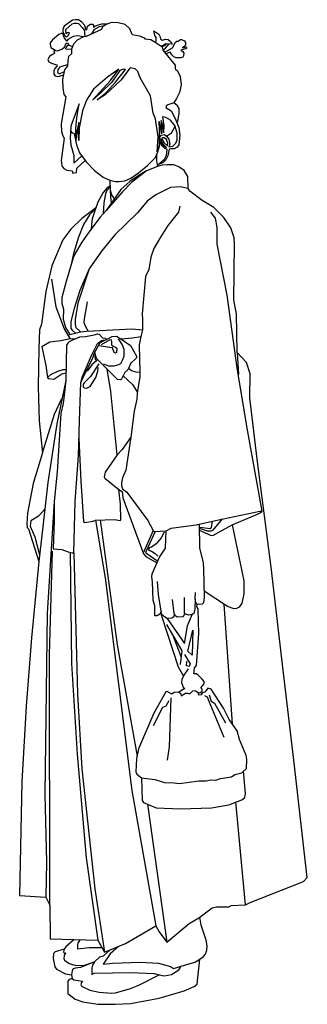
# Model space of a CAD drawing. Extents: x -167 to 297, y -3 to 1587.
import ezdxf

# ---------------------------------------------------------------- set-up
doc = ezdxf.new("R2010")
doc.units = 0
doc.header["$LTSCALE"] = 10
doc.layers.add('レイヤ1', color=7, linetype='CONTINUOUS')

msp = doc.modelspace()

# ---------------------------------------------------------------- linework, layer by layer
at = {"layer": 'レイヤ1', "color": 0, "linetype": 'CONTINUOUS'}
for p, q in [((184.3, 1049.6), (186, 1014.2)), ((98.7, 629.1), (99.1, 654)), ((116.2, 652), (116.9, 662.2)), ((82.2, 628.1), (79.4, 650.7)), ((162.7, 643.2), (176, 450)), ((94, 557), (80.1, 593.9)), ((97.1, 527), (105.4, 539.2)), ((39.1, 320.3), (70.3, 97.7)), ((197.3, 157.9), (181.8, 324)), ((-32, 75.8), (-21.1, 85.2))]:
    msp.add_line(p, q, dxfattribs=at)
for points in [[(14.4, 1563.1), (10.6, 1572.3), (2.9, 1579.5), (-8.2, 1581.9), (-18.8, 1582.4), (-26.5, 1580), (-33.7, 1575.6), (-35.1, 1571.3), (-59.7, 1559.7), (-64.5, 1559.3), (-74.6, 1554), (-80.4, 1547.7), (-83.7, 1539.5), (-83.7, 1531.8), (-88.6, 1527.5), (-89.5, 1521.2), (-90, 1512.6), (-94.8, 1505.8), (-98.2, 1490.4), (-97.7, 1477), (-95.8, 1466.4), (-92.9, 1462.5), (-100.1, 1418.7), (-99.6, 1406.7), (-97.7, 1399.5), (-95.3, 1395.6), (-100.1, 1359.5), (-99.1, 1350.9), (-96.3, 1347), (-91.4, 1344.1), (-82.3, 1343.2), (-81.3, 1339.3), (-75.6, 1340.3), (-75.1, 1347.5), (-62.1, 1359.1)], [(-25.6, 1579.6), (-35.3, 1579.7), (-40.5, 1578.3), (-45.4, 1576.7), (-47.6, 1574.6), (-47.3, 1577.8), (-48.4, 1579.1), (-52.9, 1579.1), (-55.9, 1577.8), (-58.1, 1575.3), (-59.7, 1569.5), (-62.3, 1577.8), (-67.1, 1583.1), (-72.6, 1586.7), (-77.8, 1587), (-82.1, 1586.2), (-95.3, 1576.5), (-97.5, 1571.3), (-97.6, 1567.9), (-94, 1560.3), (-91.2, 1559.6), (-88.9, 1561.6), (-87.1, 1565.2), (-87.7, 1566.4), (-90.5, 1565.7), (-92, 1564.4), (-92.7, 1571.2), (-82.5, 1580.1), (-78.7, 1581.4), (-74.7, 1581.6), (-72.2, 1580.6), (-65.6, 1574.1), (-63, 1570.2), (-62.5, 1566.6), (-62.8, 1563.1), (-62, 1560.9), (-59.7, 1559.7)], [(-52.7, 1563.1), (-49, 1566.7), (-46.8, 1569.9), (-46.8, 1571.3), (-38.4, 1576), (-30.1, 1577.8)], [(-64.5, 1559.3), (-73.5, 1560.7), (-81.1, 1559.8), (-89.3, 1554.8), (-91.2, 1552.5), (-95.5, 1558.1), (-97.6, 1564.5), (-99.2, 1565), (-103.9, 1563.3), (-114.5, 1554.6), (-118.1, 1549.9), (-118.3, 1547.3), (-117.1, 1542.1), (-109.1, 1537.4), (-106.5, 1536.9), (-99.2, 1539.5), (-94.7, 1542.8), (-92.4, 1548.9), (-90, 1548.9), (-87.7, 1545.9), (-82.1, 1543.6)], [(14.4, 1563.1), (26.5, 1561.2), (33.7, 1557.8), (35.1, 1555.9), (44.3, 1554.9), (50.1, 1551.6), (62.6, 1543.4), (64, 1537.6), (83.7, 1513.5), (83.7, 1507.8), (87.6, 1504.4), (91.9, 1495.3), (93.4, 1481.8), (91, 1469.3), (86.1, 1459.6), (81.8, 1452.9), (72.1, 1449.5), (70.1, 1448.2), (69, 1445.2), (77.5, 1439.8), (83.9, 1427.6), (89.6, 1412.8), (91.3, 1400.7), (89.9, 1385.2), (86.9, 1381.2), (82.2, 1378.5), (77.1, 1378.5), (74.1, 1377.8), (72.1, 1367.4), (68.7, 1361), (64, 1355.9), (55.6, 1352.5), (66.7, 1361.6), (69.7, 1367.7), (70.7, 1377.5), (66.7, 1379.5), (62.6, 1383.2), (58.3, 1390.6), (58.9, 1397.3), (61.3, 1400.4), (66.7, 1401.4), (70.1, 1398.7), (73.4, 1394), (75.1, 1386.2), (73.8, 1381.5), (80.2, 1382.8), (84.9, 1387.6), (87.2, 1393), (86.9, 1403.7), (83.5, 1416.2), (76.1, 1424.9), (68.7, 1429), (63.3, 1430), (65.3, 1416.2), (65, 1404.4), (64.7, 1414.8), (61.3, 1424.3), (62, 1413.5), (62, 1402.7), (60.3, 1416.2), (57.9, 1422.6), (57.3, 1421.6), (57.9, 1409.8), (57.9, 1383.9), (54.6, 1373.4), (56.2, 1397.7), (52.9, 1419.2), (51.9, 1427), (48.2, 1436.1), (43.8, 1464), (27.3, 1493), (23.6, 1503.4), (19.5, 1507.5), (11.1, 1509.1), (-4, 1489.6), (-29.3, 1465.7), (-42.4, 1457.6), (-28, 1469.1), (-12.5, 1486.2), (3.7, 1506.8), (1, 1507.1), (-5.7, 1504.8), (-18.5, 1486.2), (-34.4, 1470.4), (-49.8, 1457.3), (-20.5, 1488.9), (-7.1, 1507.1), (-25.3, 1494.3), (-48.2, 1474.8), (-59.6, 1457.3), (-66, 1439.8), (-71.1, 1412.5), (-71.7, 1391.9), (-72.7, 1405.7), (-71.7, 1421.2), (-75.4, 1404.7), (-76.5, 1391.6), (-76.5, 1411.1), (-75.1, 1428.3), (-71.1, 1450.9), (-84.5, 1415.2), (-85.9, 1395), (-84.5, 1384.9), (-79.8, 1367.7), (-79.8, 1355.6), (-66.7, 1367)], [(52.6, 1549.9), (53.3, 1553.6), (53, 1558.1), (51.1, 1561.7), (49.3, 1569.2), (57.3, 1563.8), (59.2, 1560.2), (59.9, 1556), (62.9, 1553.9), (68.6, 1555.5), (72.4, 1554.8), (76.8, 1551.1), (79.2, 1547.3), (68.1, 1548), (65.8, 1545.9), (60.9, 1544.4)], [(-87.7, 1545.9), (-90.5, 1544.7), (-92.9, 1542.3), (-93.6, 1540.2), (-83.7, 1539.5)], [(69.7, 1547.9), (67.1, 1545.6), (62.6, 1543.4)], [(64, 1537.6), (68.3, 1541.2), (71.4, 1544.8), (73.7, 1547.6)], [(66.3, 1534.8), (70.9, 1536.7), (79.8, 1541.5), (84.6, 1550.6), (86.4, 1552.2), (88.9, 1552.4), (92.4, 1555), (94, 1555), (99.1, 1552.7), (100.3, 1550.4), (100.4, 1546.6), (99.8, 1544.6), (95.7, 1541.8), (101.3, 1543), (102.3, 1542.3), (102.1, 1540.5), (92.9, 1538), (96.2, 1535.5), (97.8, 1533.2), (97.6, 1528.6), (96.2, 1526.6), (93, 1525.5), (85.4, 1525.5), (81.6, 1527.1), (78.3, 1530.1), (76, 1534.4), (68.9, 1531.7)], [(-111.2, 1538.6), (-112.2, 1536.9), (-111.7, 1534.1), (-110.8, 1533.1), (-115.3, 1530.5), (-119.3, 1527.5), (-122.1, 1523), (-120, 1519.2), (-116, 1516.6), (-107.7, 1514), (-107, 1512.6), (-110.5, 1508.4), (-112, 1503.7), (-112, 1499.2), (-110.3, 1496.6), (-106.5, 1495.2), (-102.8, 1495.7), (-96.5, 1498.1)], [(-95.5, 1502.6), (-102.3, 1499.7), (-104.9, 1499.7), (-105.6, 1501.8), (-105.1, 1506), (-102.1, 1511), (-98.8, 1512.2), (-89.9, 1514.4)], [(86.7, 1420.4), (88.2, 1423.4), (90.2, 1435.4), (90.4, 1443.5), (87.4, 1448), (81.8, 1452.9)], [(70.1, 1398.7), (78, 1404.1), (83.8, 1415.1)], [(-85, 1407.6), (-83, 1404.9), (-79.4, 1403), (-75.7, 1384.9), (-70.9, 1372.2), (-60.1, 1357.3), (-46.4, 1343.4), (-32.5, 1333), (-21.7, 1328.1), (-13.2, 1326), (-6.6, 1325.7), (2.4, 1326.7), (12.5, 1331.2), (24.5, 1339.9), (39.4, 1351.4), (51.9, 1364.6), (56, 1373.8), (58.3, 1383), (58.3, 1390.6)], [(53.9, 1369.2), (53.9, 1359.6), (55.1, 1350)], [(104.4, 1334), (98.5, 1343.4), (90, 1349.5), (81.5, 1352.8), (70.7, 1352.8), (62.9, 1351.9), (55.1, 1350), (37.5, 1343.2), (24.3, 1334.7), (10.8, 1326), (-3.8, 1312.8), (-27.6, 1279.1)], [(37.5, 1343.2), (13.4, 1324.1), (-1.9, 1308.5), (-27.6, 1279.1), (-37.5, 1268), (-55.9, 1244), (-67, 1227.9), (-77.1, 1210.4), (-80.8, 1202.3), (-92.3, 1164.3), (-99, 1138.7), (-99, 1128.6), (-96.7, 1119.5), (-97.3, 1103.7), (-93.6, 1089.8), (-86.6, 1078.7)], [(-43.4, 1283.7), (-67.1, 1266), (-84.6, 1248.7), (-97.6, 1231.5), (-115.5, 1189.5), (-124.9, 1148.4), (-132, 1095.6), (-135.1, 1086.5), (-136.4, 1056.8), (-137.7, 994.2), (-135.7, 939.6), (-130.7, 887.8), (-145.8, 838.3), (-154.6, 790.1), (-155.9, 773.3), (-155.3, 767.2), (-152.9, 764.8), (-136.4, 712.3), (-148.2, 589), (-156.9, 478.6), (-163.7, 356.7), (-167.4, 173.1), (-124.9, 170.4), (-118.9, 157.4), (-117.9, 103), (-41.3, 101.1), (-30.3, 81.3), (3.4, 95.3), (52.5, 124.2), (57.8, 114.5), (70.3, 97.7), (106.4, 128), (122.2, 136.7), (143.4, 153), (150.6, 154.5), (170.8, 154.5), (174.2, 156.9), (197.3, 157.9), (205, 161.7), (291.2, 195.4), (297.4, 202.1), (276.7, 382.6), (256, 554.9), (239.2, 703.1), (217, 873), (204.5, 976.5), (205, 1015), (199.2, 1033.3), (184.3, 1049.6), (182.9, 1112.2), (178.5, 1134.3), (179.5, 1224.8), (179, 1234.9), (173.7, 1250.8), (162.7, 1267.6), (146.3, 1284), (127.5, 1295.1), (107.8, 1310), (104.9, 1314.4), (104.4, 1334)], [(-21.7, 1328.1), (-20.9, 1312.4), (-19, 1304.5), (-15.7, 1299.4), (-14.5, 1298.7)], [(104.9, 1314.4), (91.9, 1317.2), (76.1, 1316.2), (52.5, 1304.4), (38.4, 1293.9), (22.9, 1275.1), (-13.5, 1239.4), (-35.4, 1213.4), (-54.9, 1184.8), (-70.4, 1149.8), (-79.5, 1120.8), (-84.5, 1099.9), (-84.9, 1088.5), (-82.8, 1085.8), (-77.2, 1081.1)], [(-21.2, 1318.8), (-26.1, 1315.5), (-32.7, 1307.9), (-41.1, 1292.3), (-44.8, 1281.8), (-50.5, 1265.6), (-51.5, 1256.6), (-52.1, 1248.9)], [(-21.2, 1317.3), (-26.3, 1311.4), (-28.6, 1306.1), (-31.3, 1291.2), (-32.5, 1273.6)], [(-20.9, 1312.4), (-20.8, 1301), (-19.8, 1291.4)], [(-44.8, 1281.8), (-54.6, 1271.7), (-64, 1256.2), (-72.1, 1236), (-80.2, 1209.7), (-84, 1191.9)], [(91.4, 1285.9), (89.5, 1276.3), (72.2, 1254.6), (58.7, 1233), (49.6, 1217.6), (44.8, 1203.6), (41.4, 1183.9), (36.1, 1172.3), (30.8, 1112.2), (31.3, 1103), (31.3, 1086.5), (28.3, 1075.4), (25.5, 1062.1), (26.6, 1017.9), (27, 1011.1), (22.6, 984.2), (21.7, 974.5), (17.8, 954.8), (12, 912.9), (3.9, 859.5), (-1, 847.5), (-2.9, 839.3), (-2.9, 834.5), (-1.4, 829.7), (5.8, 824.4), (39.9, 778.2), (48.1, 762.3), (50.1, 760.9), (69.3, 761.8), (77.5, 766.2), (89, 767.6), (117.9, 771.5), (149.2, 778.7), (220.9, 793.6), (222.7, 793.6)], [(122.8, 762.8), (141.1, 754.7), (144.5, 754.4), (175.8, 771.6), (216.9, 788.8), (223.2, 792.1), (224.4, 793.6), (200.1, 927.7), (184.3, 1024.7), (167.8, 1142.3), (152, 1224.8), (152, 1251.6), (149.2, 1266.7), (141.7, 1276.4)], [(-54.9, 1184.8), (-73.4, 1129.2), (-77.5, 1103), (-77.8, 1094.9), (-76.5, 1089.8), (-69, 1083.1)], [(-116.2, 1168.3), (-108.8, 1123.2), (-95.6, 1087.8), (-89.3, 1077.6), (-85.9, 1072)], [(-58.2, 1131.4), (-63.3, 1104), (-63.7, 1098.3), (-61.3, 1092.5), (-56.8, 1084.1)], [(-89.3, 1077.6), (-86.6, 1078.7), (-69, 1083.1), (-59.6, 1083.9), (14.4, 1087.7), (31.3, 1086.5)], [(-79, 1071.4), (-85.9, 1072), (-100.9, 1068.4), (-118.6, 1066.5), (-131.7, 1058.9), (-125.1, 1028.8), (-122.6, 1009.4), (-121.1, 1007.6), (-112, 1006.6), (-99, 1015.3), (-92.7, 1016.6)], [(-79, 1071.4), (-87.4, 1067), (-89.8, 1064.8), (-91.9, 1061.5), (-93, 1004.6), (-97.3, 967.6), (-101, 951.1), (-106.8, 856.8), (-111.8, 809.3), (-111.5, 778), (-113.2, 732.5), (-99, 731.5), (-88.9, 727.8), (-82.5, 726.4), (-79.8, 726.4), (-77.5, 809), (-72.4, 882.7), (-70.7, 939.3), (-68.4, 1001.3), (-66, 1011), (-51.5, 1044.7), (-41.8, 1064.2), (-38.1, 1066.9), (-35.4, 1069.1), (-31.3, 1069.8), (-29.9, 1069.5)], [(-79, 1071.4), (-70, 1075), (-61, 1075.4), (-46.9, 1078), (-41.2, 1079.9), (-38.7, 1079.4), (-33.7, 1073.3), (-29.2, 1072.6), (-27.3, 1070.7)], [(-31.3, 1069.8), (-37.7, 1065.1), (-47.8, 1047.4), (-49.5, 1039.8), (-64.6, 1010.4), (-68.4, 1001.3)], [(-37.7, 1065.1), (-29.9, 1069.5), (-27.3, 1070.7), (-17.7, 1075.4), (-11.1, 1075.9), (-3.8, 1071.7), (11.5, 1060.8), (21.6, 1044), (21.6, 1041), (19.2, 1039), (12.5, 1032.6), (7.4, 1021.8), (2.7, 1017.4), (-2.7, 1006.7), (-5.1, 1005.3), (-9.1, 1006), (-42.8, 1039.3), (-44.3, 1043.9), (-45.8, 1051)], [(-35, 1062.6), (-21.2, 1070.6), (-19.5, 1070), (-18.9, 1066.9), (-18.9, 1062.2), (-16.5, 1059.9), (-12.5, 1058.5), (-10.4, 1056.5), (-11.1, 1049.8), (-12.5, 1048.8), (-14.5, 1049.8), (-17.5, 1057.2), (-21.6, 1057.8), (-32.7, 1059.5), (-38.7, 1060.5)], [(-8.1, 1071.7), (-1.7, 1061.9), (0.7, 1055.2), (0.7, 1043), (-1.7, 1036.6), (-4.7, 1031.6), (-7.7, 1029.6), (-15.2, 1027.5), (-23.2, 1027.5), (-31.3, 1030.9)], [(-3.8, 1071.7), (14.8, 1073.1), (28.3, 1075.4)], [(-46, 1045), (-45.3, 1039.1), (-42.9, 1036.5), (-50.7, 1029.7), (-58.2, 1019.6)], [(-122.6, 1009.4), (-117.1, 1014.2), (-105.8, 1019.8), (-97.1, 1022.2), (-92.6, 1022.2)], [(-39.4, 1031.6), (-53.2, 1010.7), (-63, 1000.9), (-64.7, 997.9), (-64.7, 994.5), (-63, 992.8), (-58.6, 992.2), (-53.5, 994.9), (-44.5, 1009.4), (-41.1, 1019.8), (-40.8, 1025.5)], [(-10.1, 884.7), (-20.2, 986.6), (-25.9, 1022.7)], [(8.7, 1024.5), (13.2, 1020.5), (20.5, 1018.2), (26.6, 1017.9)], [(-93, 1004.6), (-107.4, 934.6), (-121.9, 839.9), (-129.5, 772.9), (-136.4, 712.3)], [(0, 1012), (15.1, 997.8), (22.8, 985.3)], [(-130.7, 887.8), (-111, 950.3), (-99, 975.5)], [(-71.6, 911), (-68.8, 841.7), (-64, 777), (-62.3, 775.3), (-48.8, 777.3), (-45.1, 779), (-14.1, 780.3), (-5.1, 778.7), (-4, 779.3), (-4.4, 804.9), (-7.4, 828.5)], [(12, 912.9), (-1.9, 893.2), (-10.1, 884.7), (-29.4, 856.6), (-30.8, 848.9), (-29.8, 847), (-7.4, 828.5), (-1.9, 825.4), (-0.5, 815.2), (32.7, 724.8), (36.6, 720.4), (54.5, 710)], [(-126.8, 796.8), (-136.9, 785.3), (-149.2, 777.8), (-150.6, 769.5), (-143, 752.3), (-135.2, 723.2)], [(-111.8, 809.3), (-122.8, 628.9), (-126.8, 336.1), (-123.8, 227), (-124.9, 170.4)], [(-45.1, 779), (-29.5, 685.9), (14, 342.6), (52.5, 124.2)], [(-37.2, 779.3), (-9.6, 577.7), (22.3, 398)], [(122.8, 765.8), (135.7, 761.8), (141.8, 761.5), (145.2, 762.8), (160.6, 781)], [(122.7, 772.6), (123.3, 734.2), (129, 709.9), (129.7, 701.2), (130.7, 654.4), (129.7, 645.6), (127.6, 643.6), (122.6, 642.6), (119.2, 643.3), (117.5, 646), (116.2, 652), (115.9, 635.5), (114.2, 628.1), (111.5, 626.4), (106.1, 625.4), (100.4, 627.4), (98.7, 629.1), (98, 625.1), (96, 622.7), (86.9, 622.4), (84.5, 624.7), (82.2, 628.1), (81.5, 623.1), (78.5, 620.7), (71.1, 620.4), (66.7, 623.1), (62, 627.8), (61, 632.1), (58.9, 627.4), (54.9, 624.4), (50.9, 624.4), (50.9, 640.6), (48.2, 650), (47.2, 679.6), (46.1, 687.4), (46.5, 692.4), (58.6, 719), (68.4, 733.5), (69.3, 761.8)], [(143.7, 777.4), (141.8, 767.2), (140.4, 765.2), (123.9, 767.2), (122.7, 767.5)], [(175.8, 771.6), (194.9, 681), (194.9, 659.8), (191.6, 644.9), (187.3, 638.5), (182.9, 636.2), (179.2, 635.9), (168.4, 639.6), (130.5, 664.2)], [(48.1, 762.3), (33.7, 729.5), (33.3, 727.5)], [(51.6, 760.9), (36.3, 727.8), (36.3, 726.4), (55.8, 712.9)], [(66, 759.5), (61.3, 750.7), (52.9, 740.9), (45.5, 735.5), (42.1, 734.5), (40.8, 730.8), (45.8, 728.8), (51.5, 725.4), (55.6, 720.7)], [(-118.9, 157.4), (-119.4, 561.7), (-114.2, 729)], [(-85.7, 727.1), (-83.5, 547.4), (-74.7, 400.9), (-59.9, 233.9), (-41.3, 101.1)], [(-79.8, 726.4), (-73.7, 498.2), (-66.8, 377.4), (-46.2, 183.8), (-30.3, 81.3)], [(61, 632.1), (56.8, 658.8), (55.3, 680)], [(59.9, 629.8), (62, 624.6), (88.9, 542.1), (97.1, 527), (94.7, 522), (94, 516.9), (96.6, 509.1), (99.5, 507.4), (89.6, 501.1), (82.5, 500.6), (78.5, 497.8), (71.2, 502.2), (68.8, 501.8), (49.2, 467.5), (24.6, 409.9), (21.6, 394), (20.5, 372.5), (21.9, 369.1), (29.3, 363.1), (50.9, 360), (66.7, 355.3), (82.5, 355), (90.9, 354), (122.3, 358), (134, 358), (141.5, 359.7), (149.5, 359), (157.3, 362), (174.8, 364.4), (180.5, 368.4), (191.6, 371.1), (199, 378.2), (199.7, 392.7), (198.4, 399.1), (187.9, 424.7), (183.9, 438.8), (171.1, 457), (161.7, 475.5), (142.1, 505.9), (136.4, 507.5), (132.4, 501.8), (127.3, 499.8), (126, 497.1), (122.3, 496.4), (121.2, 500.5), (123.9, 500.1), (127.6, 502.8), (127.6, 505.9), (125.6, 508.2), (130.7, 514.9), (130.7, 518.3), (127.6, 522.4), (120.6, 529.1), (117.9, 531.1), (113.8, 531.1), (115.2, 540.5), (118.2, 544.2), (121.9, 596.1), (121.2, 634.5), (118.9, 639.6), (119.2, 643.3)], [(71.1, 620.4), (98.7, 579.9), (103.7, 608.2), (111.5, 626.4)], [(92.6, 545.9), (95.3, 568.2), (70.4, 610.3)], [(99, 562.1), (108.1, 546.9), (106.4, 542.6), (102.4, 543.9), (102.7, 551.2)], [(89.6, 501.1), (93, 499.1), (93.6, 495.4), (100.7, 499.5), (104.4, 499.5), (107.8, 498.4), (112.2, 503.2), (114.8, 503.8), (117.5, 503.5), (121.2, 500.5)], [(131.4, 495.7), (135.7, 493.8), (138.1, 486.5), (162.7, 428.8)], [(138.6, 497.1), (142, 487), (147.3, 483.7), (165.1, 451.9)], [(73.6, 487.5), (68.8, 478.4), (63.5, 476.4), (48.1, 447.1)], [(77, 492.3), (74.1, 412.9), (70.7, 391.7)], [(29.3, 363.1), (30.3, 326.3), (32.7, 322.9), (52.9, 314.7), (92.4, 312.8), (142.5, 314.3), (170.4, 319.6), (191.5, 327.7), (196.7, 331.4), (197.7, 337.8), (194.5, 373.9)], [(-7.8, 90.6), (-21.2, 78.8), (-32.3, 62), (-17.2, 63.7), (27.3, 65.3), (56.9, 63.7), (76.1, 58.3), (81.2, 55.2), (93.6, 58.9), (115.5, 65.3), (121.9, 69), (129.7, 74.4), (132.7, 78.1), (135.1, 84.9), (135.7, 91.9), (133.7, 101), (126, 124.9), (123.9, 138)], [(-79.6, 102), (-92.6, 90.3), (-95.6, 86.2), (-96.7, 81.8), (-95.6, 79.8), (-93.3, 80.2), (-95.6, 75.4), (-96.3, 71.4), (-95, 68.4), (-87.2, 63.3), (-78.5, 60.6), (-64.3, 59.9), (-46.5, 66), (-37.7, 73.8), (-32, 75.8), (-32, 75.8)], [(-69.5, 101.8), (-73.1, 97), (-74.1, 94), (-73.8, 86.9), (-55.2, 89.2), (-34.7, 89.2)], [(-95.6, 86.2), (-110.1, 81.8), (-112.5, 79.1), (-113.5, 71.4), (-110.8, 57.6), (-108.1, 53.9), (-93.3, 46.5), (-83.5, 45.1)], [(-82.8, 39.1), (-87.6, 37.4), (-89.6, 34.4), (-89.6, 14.8), (-77.8, 5.7), (-65.3, 1.3), (-41.1, -2.7), (-13.1, -2.7), (11.5, -1.3), (57.9, 7.1), (98.3, 19.2), (114.8, 26.3), (119.2, 30), (123.5, 70.1)], [(-46.5, 66), (-69, 56.6), (-77.8, 55.9), (-81.5, 53.9), (-82.8, 51.2), (-83.5, 45.1), (-82.8, 39.1), (-79.8, 36.7), (-66, 34.7), (-67.7, 32.7), (-68.7, 28.6), (-67.7, 26.6), (-54.2, 19.9), (-38.7, 16.8), (-19.2, 15.5), (-12.5, 15.8), (11.8, 22.9), (25.3, 28.3), (57.9, 44.8), (66.3, 43.1), (78.1, 45.5), (89.9, 52.9), (93.6, 58.9)], [(-46.5, 66), (-49.8, 60.6), (-50.9, 56.2), (-50.9, 45.5), (-46.8, 47.8), (12.1, 48.5), (49.8, 47.2), (57.9, 44.8)]]:
    msp.add_lwpolyline(points, dxfattribs=at)
for points in [[(69.8, 1380.7), (64.8, 1385.5), (62.2, 1390.4), (61, 1394.4), (59.9, 1393.2), (61.5, 1388.1), (65.8, 1382.7)], [(71.6, 1383.5), (71.9, 1387.4), (69.6, 1393.5), (66.1, 1396.2), (64.2, 1396.3), (62.5, 1395.2), (66.1, 1388.3)], [(112.2, 601.5), (111.5, 560.8), (104.1, 567.5)]]:
    msp.add_lwpolyline(points, close=True, dxfattribs=at)

doc.saveas('drawing.dxf')
